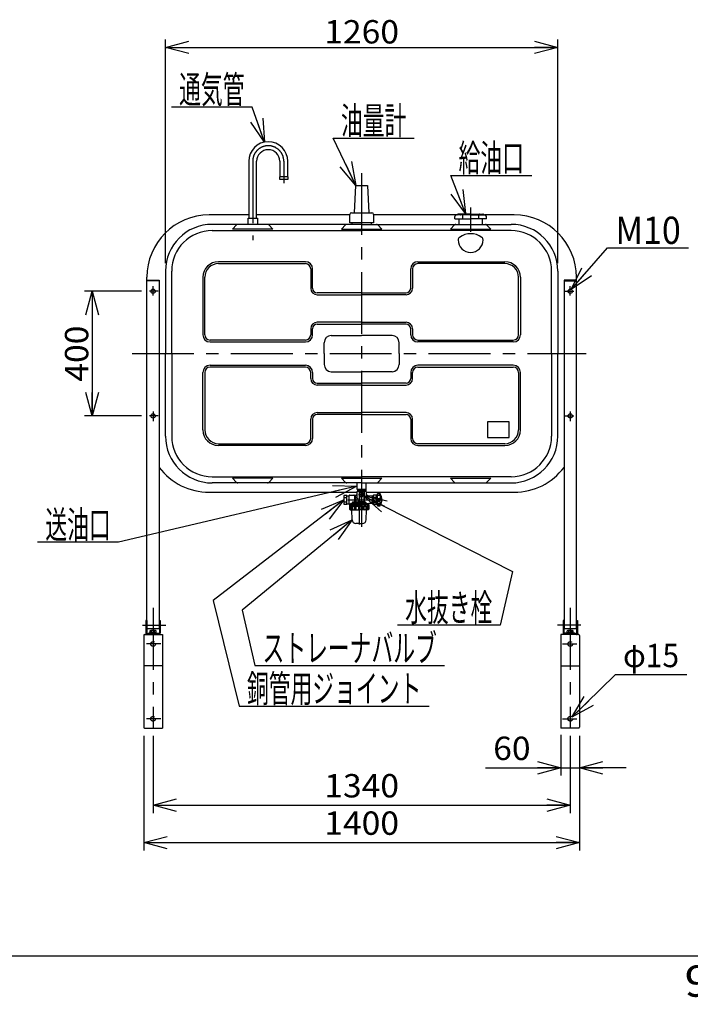
# Model space of a CAD drawing. Extents: x -3113 to 3212, y -2474 to 2455.
# Drawn here: x -323 to 1831, y -2474 to 686 of the extents above; entities that cross this region are included whole.
import ezdxf
from ezdxf.enums import TextEntityAlignment as Align

# ---------------------------------------------------------------- set-up
doc = ezdxf.new("R2010")
doc.units = 0
doc.header["$LTSCALE"] = 6.25
doc.linetypes.add('CENTER', pattern=[50.8, 31.75, -6.35, 6.35, -6.35])
doc.linetypes.add('DASHED2', pattern=[9.525, 6.35, -3.175])
doc.layers.get('0').update_dxf_attribs({"linetype": 'CONTINUOUS'})
doc.layers.add('LAYER0001', color=7, linetype='CONTINUOUS')
doc.layers.add('LAYER0048', color=7, linetype='CONTINUOUS')
doc.styles.add('DCSTYLE1', font='ＭＳ Ｐゴシック', dxfattribs={"width": 0.793103})
doc.styles.add('DCSTYLE3', font='ＭＳ ゴシック', dxfattribs={"width": 0.8})
doc.styles.get("Standard").update_dxf_attribs({"font": 'txt.shx', "bigfont": 'bigfont.shx'})
doc.dimstyles.new('DC_DIAM06', dxfattribs={"dimtxt": 75, "dimasz": 75.000048, "dimexe": 25, "dimexo": 25, "dimgap": 25, "dimtad": 2, "dimtih": 1, "dimtoh": 1, "dimtxsty": 'STANDARD', "dimblk1": 'OPEN30', "dimblk2": 'OPEN30', "dimsah": 1, "dimcen": 0.09, "dimclrd": 4, "dimclre": 4, "dimclrt": 4, "dimazin": 3, "dimtfac": 1, "dimtdec": 4, "dimtofl": 0, "dimtmove": 0, "dimatfit": 3})
doc.dimstyles.new('DC_ROTATED', dxfattribs={"dimtxt": 75, "dimasz": 75.000048, "dimexe": 25, "dimexo": 25, "dimgap": 12.5, "dimtad": 3, "dimdec": 3, "dimtxsty": 'DCSTYLE1', "dimblk1": 'OPEN30', "dimblk2": 'OPEN30', "dimsah": 1, "dimcen": 0.09, "dimclrd": 4, "dimclre": 4, "dimclrt": 4, "dimazin": 3, "dimtfac": 1, "dimtdec": 4, "dimtmove": 0, "dimatfit": 3})

# ---------------------------------------------------------------- blocks, each defined once
blk = doc.blocks.new('_OPEN30')
at = {"color": 0, "linetype": 'BYBLOCK'}
for p, q in [((-1, 0.267949), (0, 0)), ((0, 0), (-1, -0.267949)), ((0, 0), (-1, 0))]:
    blk.add_line(p, q, dxfattribs=at)
blk = doc.blocks.new('DC_GROUP_1')
at = {"color": 4, "linetype": 'CONTINUOUS'}
for p, q in [((1448.8, -179.8), (1565.5, -46.2)), ((1565.5, -46.2), (1825.5, -46.2))]:
    blk.add_line(p, q, dxfattribs=at)
at = {"color": 4, "xscale": 75.00007019038215, "yscale": 74.99973420559108, "rotation": 228.8757251207884}
blk.add_blockref('_OPEN30', (1448.8, -179.8), dxfattribs=at)
at = {"color": 4, "style": 'DCSTYLE1', "width": 0.947138}
blk.add_text('M10', height=87.5, dxfattribs=at).set_placement((1590.5, -33.7), (1800.5, -33.7), align=Align.FIT)
blk = doc.blocks.new('*D3')
at = {"color": 4, "linetype": 'CONTINUOUS'}
for p, q in [((68.8, -185.9), (-115.1, -185.9)), ((-90.1, -185.9), (-90.1, -585.9)), ((68.8, -585.9), (-115.1, -585.9))]:
    blk.add_line(p, q, dxfattribs=at)
at = {"color": 4, "xscale": 75.00007019038215, "yscale": 74.99973420559108}
for p, rotation in [((-90.1, -185.9), 90), ((-90.1, -585.9), 270)]:
    blk.add_blockref('_OPEN30', p, dxfattribs=dict(at, rotation=rotation))
at = {"color": 4, "style": 'DCSTYLE1', "width": 1.1}
blk.add_text('400', height=75, rotation=90, dxfattribs=at).set_placement((-102.6, -475.9), (-102.6, -295.9), align=Align.FIT)
blk = doc.blocks.new('*D7')
at = {"color": 4, "linetype": 'CONTINUOUS'}
for p, q in [((145.5, -95.9), (145.5, 622.1)), ((1405.5, -95.9), (1405.5, 622.1)), ((145.5, 597.1), (1405.5, 597.1))]:
    blk.add_line(p, q, dxfattribs=at)
at = {"color": 4, "xscale": 75.00007019038215, "yscale": 74.99973420559108}
for p, rotation in [((145.5, 597.1), 180), ((1405.5, 597.1), 360)]:
    blk.add_blockref('_OPEN30', p, dxfattribs=dict(at, rotation=rotation))
at = {"color": 4, "style": 'DCSTYLE1', "width": 1.1}
blk.add_text('1260', height=75, dxfattribs=at).set_placement((655.5, 609.6), (895.5, 609.6), align=Align.FIT)
blk = doc.blocks.new('DC_GROUP_2')
at = {"color": 3, "linetype": 'CONTINUOUS'}
for p, q in [((762.2, -820.9), (761.9, -827.9)), ((788.8, -820.9), (789, -827.9)), ((735.5, -868.9), (735.5, -841.2)), ((736.5, -840.2), (758.5, -840.2)), ((752, -842.2), (752, -859.9)), ((752.6, -841.2), (755.8, -846.9)), ((756.4, -848.7), (756.4, -859.9)), ((758.5, -847.9), (757.6, -847.9)), ((761.9, -827.9), (760.5, -829.4)), ((760.5, -829.4), (760.5, -845.9)), ((761.9, -827.9), (775.5, -827.9)), ((762, -825.4), (775.5, -825.4)), ((767.1, -829.4), (767.1, -859.9)), ((767.1, -829.4), (768.9, -829.4)), ((768.9, -829.4), (768.9, -835.9)), ((768.9, -840.9), (768.9, -859.9)), ((774.5, -831.5), (774.5, -845.3)), ((788.9, -825.4), (775.5, -825.4)), ((789, -827.9), (775.5, -827.9)), ((776.5, -831.5), (776.5, -845.3)), ((782, -829.4), (782, -835.9)), ((783.9, -829.4), (782, -829.4)), ((782, -840.9), (782, -859.9)), ((783.9, -829.4), (783.9, -859.9)), ((789, -827.9), (790.5, -829.4)), ((790.5, -829.4), (790.5, -840.9)), ((812.5, -842.9), (792.5, -842.9)), ((809.2, -842.9), (809.2, -854.9)), ((812.5, -841.4), (813.4, -839.9)), ((812.5, -854.9), (812.5, -841.4)), ((822.7, -839.9), (813.4, -839.9)), ((813.4, -846.5), (822.7, -846.5)), ((813.4, -846.5), (813.4, -848.4)), ((813.4, -848.4), (822.7, -848.4)), ((823.5, -841.4), (822.7, -839.9)), ((822.7, -846.5), (822.7, -848.4)), ((823.5, -854.9), (823.5, -841.4)), ((826.2, -850.9), (823.5, -850.9)), ((826.2, -873.9), (826.2, -835.9)), ((827.2, -834.9), (833.6, -834.9)), ((827.2, -835.2), (833.2, -835.2)), ((827.2, -840.2), (833.2, -840.2)), ((827.2, -850.6), (833.2, -850.6)), ((834.2, -839.2), (834.2, -836.2)), ((834.2, -858.2), (834.2, -851.6)), ((834.8, -836), (834.8, -854.9)), ((840.5, -854.9), (840.5, -852.8)), ((767.5, -868.9), (735.5, -868.9)), ((736.5, -871.4), (736.5, -884.9)), ((736.5, -871.4), (767.5, -871.4)), ((737.4, -874.5), (736.5, -874.5)), ((737.4, -874.5), (737.4, -884.9)), ((738.8, -874.5), (738.8, -884.9)), ((738.8, -874.5), (743, -874.5)), ((740, -871.4), (740, -868.9)), ((740, -870.9), (767.5, -870.9)), ((740.2, -866.8), (740.2, -868.9)), ((740.6, -866.3), (745.6, -865.2)), ((742.4, -866.4), (767.5, -866.4)), ((743, -874.5), (743, -884.9)), ((746, -863.4), (746, -864.7)), ((746, -874.5), (746, -884.9)), ((746, -874.5), (752.8, -874.5)), ((746.4, -865.1), (767.5, -865.1)), ((747.5, -861.9), (767.5, -861.9)), ((752.8, -874.5), (752.8, -884.9)), ((757, -874.5), (757, -884.9)), ((757, -874.5), (765.2, -874.5)), ((764.2, -854.9), (764.2, -859.9)), ((765.2, -874.5), (765.2, -884.9)), ((783.4, -861.9), (767.5, -861.9)), ((785.4, -865.1), (767.5, -865.1)), ((791.4, -866.4), (767.5, -866.4)), ((767.5, -868.9), (798.5, -868.9)), ((795, -870.9), (767.5, -870.9)), ((798.5, -871.4), (767.5, -871.4)), ((769.7, -874.5), (769.7, -884.9)), ((778, -874.5), (769.7, -874.5)), ((778, -874.5), (778, -884.9)), ((788.9, -874.5), (782.1, -874.5)), ((782.1, -874.5), (782.1, -884.9)), ((784.9, -863), (785.3, -864.8)), ((785.8, -865.1), (798, -866.9)), ((788.9, -874.5), (788.9, -884.9)), ((792, -874.5), (792, -884.9)), ((796.2, -874.5), (792, -874.5)), ((795, -871.4), (795, -868.9)), ((796.2, -874.5), (796.2, -884.9)), ((797.6, -874.5), (797.6, -884.9)), ((797.6, -874.5), (798.5, -874.5)), ((812.5, -866.9), (798.5, -866.9)), ((798.5, -866.9), (798.5, -868.9)), ((798.5, -871.4), (798.5, -884.9)), ((809.2, -866.9), (809.2, -854.9)), ((812.5, -854.9), (812.5, -868.4)), ((812.5, -868.4), (813.4, -869.9)), ((813.4, -861.5), (822.7, -861.5)), ((813.4, -863.3), (813.4, -861.5)), ((813.4, -863.3), (822.7, -863.3)), ((822.7, -869.9), (813.4, -869.9)), ((822.7, -863.3), (822.7, -861.5)), ((823.5, -868.4), (822.7, -869.9)), ((823.5, -854.9), (823.5, -868.4)), ((826.2, -858.9), (823.5, -858.9)), ((827.2, -859.2), (833.2, -859.2)), ((827.2, -869.7), (833.2, -869.7)), ((827.2, -874.6), (833.2, -874.6)), ((827.2, -874.9), (833.6, -874.9)), ((834.2, -870.7), (834.2, -873.6)), ((834.8, -873.9), (834.8, -854.9)), ((840.5, -854.9), (840.5, -857)), ((737.4, -884.9), (738.8, -884.9)), ((738.5, -886.9), (767.5, -886.9)), ((743, -884.9), (746, -884.9)), ((745.1, -919.7), (744.4, -886.9)), ((752.8, -884.9), (757, -884.9)), ((765.2, -884.9), (769.7, -884.9)), ((796.5, -886.9), (767.5, -886.9)), ((782.1, -884.9), (778, -884.9)), ((792, -884.9), (788.9, -884.9)), ((789.9, -919.7), (790.6, -886.9)), ((797.6, -884.9), (796.2, -884.9)), ((767.5, -930.7), (756.4, -930.7)), ((767.5, -930.7), (778.6, -930.7))]:
    blk.add_line(p, q, dxfattribs=at)
at = {"color": 5, "linetype": 'CONTINUOUS'}
for p, q in [((762.9, -825.4), (762, -827.1)), ((788, -825.4), (789, -827.1)), ((809.2, -843.7), (807.8, -842.9)), ((812.5, -843.7), (809.2, -843.7)), ((741.1, -870.9), (740, -869.1)), ((741.1, -871.4), (741.1, -870.9)), ((793.9, -870.9), (795, -869.1)), ((793.9, -871.4), (793.9, -870.9)), ((809.2, -866.1), (807.8, -866.9)), ((812.5, -866.1), (809.2, -866.1))]:
    blk.add_line(p, q, dxfattribs=at)
at = {"color": 6, "linetype": 'CENTER'}
for p, q in [((764.9, -838.4), (786, -838.4)), ((731.5, -854.9), (844.5, -854.9)), ((767.5, -857.9), (767.5, -934.7))]:
    blk.add_line(p, q, dxfattribs=at)
at = {"color": 3, "linetype": 'CONTINUOUS'}
blk.add_circle((775.5, -838.4), 7, dxfattribs=at)
for centre, radius, start, end in [((736.5, -841.2), 1, 90, 180), ((750.8, -842.2), 2, 30, 90), ((757.6, -845.9), 2, 210, 270), ((758.5, -838.2), 2, 270, 0), ((758.5, -845.9), 2, 270, 0), ((763.8, -832.3), 4.38, 41.7013, 138.2987), ((755.8, -854.9), 8.42, 359.9836, 56.2348), ((775.5, -843.2), 15.3, 64.7289, 115.2711), ((775.5, -838.4), 6.5, 98.8499, 261.1501), ((775.5, -838.4), 6.5, 278.8499, 81.1501), ((787.2, -832.3), 4.38, 41.7013, 138.2987), ((798.1, -854.9), 14.2, 122.5411, 228.2103), ((792.5, -840.9), 2, 180, 270), ((790.5, -854.9), 14, 58.9973, 90), ((819.2, -843.2), 6.68, 150.4949, 209.5051), ((837.6, -854.9), 25.1, 164.9098, 180), ((816.8, -843.2), 6.68, 330.4949, 29.5051), ((798.4, -854.9), 25.1, 360, 15.0902), ((827.2, -835.9), 1, 90, 180), ((833.2, -836.2), 1, 360, 90), ((833.2, -839.2), 1, 270, 360), ((833.2, -851.6), 1, 0, 90), ((833.6, -836.9), 2, 28.2737, 90), ((800.2, -854.9), 40, 331.7263, 28.2737), ((839.2, -852.8), 1.3, 0, 47.1089), ((735.9, -874.5), 1.43, 291.7419, 0.0112), ((735.4, -884.9), 2, 320.7954, 7.7032), ((740.9, -873.7), 2.28, 201.8591, 338.1409), ((740.7, -866.8), 0.5, 102.9045, 180), ((745.5, -864.7), 0.5, 282.9045, 0), ((747.5, -863.4), 1.5, 90, 180), ((749.4, -871.2), 4.81, 224.6325, 315.3675), ((761.1, -869.3), 6.7, 231.8591, 308.1409), ((773.9, -869.3), 6.7, 231.8591, 308.1409), ((785.5, -871.2), 4.81, 224.6325, 315.3675), ((783.4, -863.4), 1.5, 14.9138, 90), ((785.8, -864.6), 0.5, 194.9138, 261.9701), ((794.1, -873.7), 2.28, 201.8591, 338.1409), ((799, -874.5), 1.43, 179.9888, 248.2581), ((799.6, -884.9), 2, 172.2968, 219.2046), ((798, -867.4), 0.5, 0, 81.9701), ((837.6, -854.9), 25.1, 180, 195.0902), ((819.2, -866.6), 6.68, 150.4949, 209.5051), ((798.4, -854.9), 25.1, 344.9098, 0), ((816.8, -866.6), 6.68, 330.4949, 29.5051), ((827.2, -873.9), 1, 180, 270), ((833.2, -858.2), 1, 270, 0), ((833.2, -870.7), 1, 0, 90), ((833.2, -873.6), 1, 270, 0), ((833.6, -872.9), 2, 270, 331.7263), ((839.2, -857), 1.3, 312.8911, 0), ((738.5, -884.9), 2, 180, 270), ((740.8, -884.9), 2, 180, 270), ((741, -884.9), 2, 270, 0), ((748, -884.9), 2, 180, 270), ((750.8, -884.9), 2, 270, 0), ((759, -884.9), 2, 180, 270), ((763.2, -884.9), 2, 270, 0), ((771.7, -884.9), 2, 180, 270), ((776, -884.9), 2, 270, 0), ((784.1, -884.9), 2, 180, 270), ((786.9, -884.9), 2, 270, 0), ((794, -884.9), 2, 180, 270), ((794.2, -884.9), 2, 270, 0), ((796.5, -884.9), 2, 270, 0), ((756.4, -919.4), 11.3, 181.25, 270), ((778.6, -919.4), 11.3, 270, 358.75)]:
    blk.add_arc(centre, radius, start, end, dxfattribs=at)
blk = doc.blocks.new('DC_GROUP_5')
at = {"color": 3, "linetype": 'CONTINUOUS'}
for p, q in [((1435, -1283.3), (1435, -1281.3)), ((1456, -1281.3), (1435, -1281.3)), ((1456, -1283.3), (1435, -1283.3)), ((1435.7, -1281.3), (1435.7, -1275.2)), ((1452.8, -1274.3), (1438.1, -1274.3)), ((1440.6, -1281.3), (1440.6, -1275.2)), ((1450.4, -1281.3), (1450.4, -1275.2)), ((1455.3, -1281.3), (1455.3, -1275.2)), ((1456, -1283.3), (1456, -1281.3))]:
    blk.add_line(p, q, dxfattribs=at)
for centre, radius, start, end in [((1438.1, -1278.1), 3.78, 49.5701, 130.4299), ((1445.5, -1288.1), 13.8, 69.1359, 110.8641), ((1452.8, -1278.1), 3.78, 49.5701, 130.4299)]:
    blk.add_arc(centre, radius, start, end, dxfattribs=at)
blk = doc.blocks.new('DC_GROUP_6')
at = {"color": 3, "linetype": 'CONTINUOUS'}
for p, q in [((95, -1283.3), (95, -1281.3)), ((116, -1281.3), (95, -1281.3)), ((116, -1283.3), (95, -1283.3)), ((95.7, -1281.3), (95.7, -1275.2)), ((112.8, -1274.3), (98.1, -1274.3)), ((100.6, -1281.3), (100.6, -1275.2)), ((110.4, -1281.3), (110.4, -1275.2)), ((115.3, -1281.3), (115.3, -1275.2)), ((116, -1283.3), (116, -1281.3))]:
    blk.add_line(p, q, dxfattribs=at)
for centre, radius, start, end in [((98.1, -1278.1), 3.78, 49.5701, 130.4299), ((105.5, -1288.1), 13.8, 69.1359, 110.8641), ((112.8, -1278.1), 3.78, 49.5701, 130.4299)]:
    blk.add_arc(centre, radius, start, end, dxfattribs=at)
blk = doc.blocks.new('*D14')
at = {"layer": 'LAYER0001', "color": 4, "linetype": 'CONTINUOUS'}
for p, q in [((105.5, -1612.9), (105.5, -1860.4)), ((1445.5, -1612.9), (1445.5, -1860.4)), ((105.5, -1835.4), (1445.5, -1835.4))]:
    blk.add_line(p, q, dxfattribs=at)
at = {"layer": 'LAYER0001', "color": 4, "xscale": 75.00007019038215, "yscale": 74.99973420559108}
for p, rotation in [((105.5, -1835.4), 180), ((1445.5, -1835.4), 360)]:
    blk.add_blockref('_OPEN30', p, dxfattribs=dict(at, rotation=rotation))
at = {"layer": 'LAYER0001', "color": 4, "style": 'DCSTYLE1', "width": 1.1}
blk.add_text('1340', height=75, dxfattribs=at).set_placement((655.5, -1810.4), (895.5, -1810.4), align=Align.FIT)
blk = doc.blocks.new('*D22')
at = {"layer": 'LAYER0001', "color": 4, "linetype": 'CONTINUOUS'}
for p, q in [((1590, -1417.3), (1450.9, -1552.7)), ((1820, -1417.3), (1590, -1417.3))]:
    blk.add_line(p, q, dxfattribs=at)
at = {"layer": 'LAYER0001', "color": 4, "xscale": 75.00007019038215, "yscale": 74.99973420559108, "rotation": 224.2030894239998}
blk.add_blockref('_OPEN30', (1450.9, -1552.7), dxfattribs=at)
at = {"layer": 'LAYER0001', "color": 4, "style": 'DCSTYLE1', "width": 0.825}
blk.add_text('φ15', height=75, dxfattribs=at).set_placement((1615, -1392.3), (1795, -1392.3), align=Align.FIT)
blk = doc.blocks.new('DC_IMAGEDIMGROUP_4')
at = {"layer": 'LAYER0001', "color": 4, "linetype": 'CONTINUOUS'}
for p, q in [((1415.5, -1610), (1415.5, -1740.4)), ((1475.5, -1612.9), (1475.5, -1740.4)), ((1173, -1715.4), (1415.5, -1715.4)), ((1415.5, -1715.4), (1475.5, -1715.4)), ((1625.5, -1715.4), (1475.5, -1715.4))]:
    blk.add_line(p, q, dxfattribs=at)
at = {"layer": 'LAYER0001', "color": 4, "xscale": 75.00007019038215, "yscale": 74.99973420559108}
for p, rotation in [((1415.5, -1715.4), 360), ((1475.5, -1715.4), 180)]:
    blk.add_blockref('_OPEN30', p, dxfattribs=dict(at, rotation=rotation))
at = {"layer": 'LAYER0001', "color": 4, "style": 'DCSTYLE1', "width": 1.1}
blk.add_text('60', height=75, dxfattribs=at).set_placement((1198, -1690.4), (1318, -1690.4), align=Align.FIT)
blk = doc.blocks.new('*D25')
at = {"layer": 'LAYER0001', "color": 4, "linetype": 'CONTINUOUS'}
for p, q in [((75.5, -1612.9), (75.5, -1980.4)), ((1475.5, -1612.9), (1475.5, -1980.4)), ((75.5, -1955.4), (1475.5, -1955.4))]:
    blk.add_line(p, q, dxfattribs=at)
at = {"layer": 'LAYER0001', "color": 4, "xscale": 75.00007019038215, "yscale": 74.99973420559108}
for p, rotation in [((75.5, -1955.4), 180), ((1475.5, -1955.4), 360)]:
    blk.add_blockref('_OPEN30', p, dxfattribs=dict(at, rotation=rotation))
at = {"layer": 'LAYER0001', "color": 4, "style": 'DCSTYLE1', "width": 1.1}
blk.add_text('1400', height=75, dxfattribs=at).set_placement((655.5, -1930.4), (895.5, -1930.4), align=Align.FIT)
blk = doc.blocks.new('DC_GROUP_9')
at = {"layer": 'LAYER0048', "color": 4, "linetype": 'CONTINUOUS'}
for p, q in [((756.5, 154.1), (684.1, 305.8)), ((684.1, 305.8), (944.1, 305.8))]:
    blk.add_line(p, q, dxfattribs=at)
at = {"layer": 'LAYER0048', "color": 4, "xscale": 75.00007019038215, "yscale": 74.99973420559108, "rotation": 295.5014768610114}
blk.add_blockref('_OPEN30', (756.5, 154.1), dxfattribs=at)
at = {"layer": 'LAYER0048', "color": 4, "style": 'DCSTYLE1', "width": 0.55}
blk.add_text('油量計', height=87.5, dxfattribs=at).set_placement((709.1, 318.3), (919.1, 318.3), align=Align.FIT)
blk = doc.blocks.new('DC_GROUP_10')
at = {"layer": 'LAYER0048', "color": 4, "linetype": 'CONTINUOUS'}
for p, q in [((424.3, 405.7), (164.3, 405.7)), ((463, 292.8), (424.3, 405.7))]:
    blk.add_line(p, q, dxfattribs=at)
at = {"layer": 'LAYER0048', "color": 4, "xscale": 75.00007019038215, "yscale": 74.99973420559108, "rotation": 288.9258324029925}
blk.add_blockref('_OPEN30', (463, 292.8), dxfattribs=at)
at = {"layer": 'LAYER0048', "color": 4, "style": 'DCSTYLE1', "width": 0.55}
blk.add_text('通気管', height=87.5, dxfattribs=at).set_placement((189.3, 418.2), (399.3, 418.2), align=Align.FIT)
blk = doc.blocks.new('DC_GROUP_11')
at = {"layer": 'LAYER0048', "color": 4, "linetype": 'CONTINUOUS'}
for p, q in [((1109.2, 63.7), (1061.7, 186.1)), ((1061.7, 186.1), (1321.7, 186.1))]:
    blk.add_line(p, q, dxfattribs=at)
at = {"layer": 'LAYER0048', "color": 4, "xscale": 75.00007019038215, "yscale": 74.99973420559108, "rotation": 291.2223678572139}
blk.add_blockref('_OPEN30', (1109.2, 63.7), dxfattribs=at)
at = {"layer": 'LAYER0048', "color": 4, "style": 'DCSTYLE1', "width": 0.55}
blk.add_text('給油口', height=87.5, dxfattribs=at).set_placement((1086.7, 198.6), (1296.7, 198.6), align=Align.FIT)
blk = doc.blocks.new('DC_GROUP_12')
at = {"layer": 'LAYER0048', "color": 4, "linetype": 'CONTINUOUS'}
for p, q in [((759.5, -811.2), (-5.5, -991.2)), ((-5.5, -991.2), (-265.5, -991.2))]:
    blk.add_line(p, q, dxfattribs=at)
at = {"layer": 'LAYER0048', "color": 4, "xscale": 75.00007019038215, "yscale": 74.99973420559108, "rotation": 13.23850646370003}
blk.add_blockref('_OPEN30', (759.5, -811.2), dxfattribs=at)
at = {"layer": 'LAYER0048', "color": 4, "style": 'DCSTYLE1', "width": 0.55}
blk.add_text('送油口', height=87.5, dxfattribs=at).set_placement((-240.5, -978.7), (-30.5, -978.7), align=Align.FIT)
blk = doc.blocks.new('DC_GROUP_13')
at = {"layer": 'LAYER0048', "color": 4, "linetype": 'CONTINUOUS'}
for p, q in [((745.1, -919.7), (391.7, -1208.9)), ((391.7, -1208.9), (432.1, -1387.4)), ((432.1, -1387.4), (1042.1, -1387.4))]:
    blk.add_line(p, q, dxfattribs=at)
at = {"layer": 'LAYER0048', "color": 4, "xscale": 75.00007019038215, "yscale": 74.99973420559108, "rotation": 39.30280001199487}
blk.add_blockref('_OPEN30', (745.1, -919.7), dxfattribs=at)
at = {"layer": 'LAYER0048', "color": 4, "style": 'DCSTYLE1', "width": 0.612152}
blk.add_text('ストレーナバルブ', height=87.5, dxfattribs=at).set_placement((457.1, -1374.9), (1017.1, -1374.9), align=Align.FIT)
blk = doc.blocks.new('DC_GROUP_14')
at = {"layer": 'LAYER0048', "color": 4, "linetype": 'CONTINUOUS'}
for p, q in [((718.5, -855.1), (298.9, -1178.6)), ((298.9, -1178.6), (382.1, -1517.4)), ((382.1, -1517.4), (992.1, -1517.4))]:
    blk.add_line(p, q, dxfattribs=at)
at = {"layer": 'LAYER0048', "color": 4, "xscale": 75.00007019038215, "yscale": 74.99973420559108, "rotation": 37.63271261585036}
blk.add_blockref('_OPEN30', (718.5, -855.1), dxfattribs=at)
at = {"layer": 'LAYER0048', "color": 4, "style": 'DCSTYLE1', "width": 0.641171}
blk.add_text('銅管用ジョイント', height=87.5, dxfattribs=at).set_placement((407.1, -1504.9), (967.1, -1504.9), align=Align.FIT)
blk = doc.blocks.new('DC_GROUP_15')
at = {"layer": 'LAYER0048', "color": 4, "linetype": 'CONTINUOUS'}
for p, q in [((781.5, -842), (1260, -1084.9)), ((1260, -1084.9), (1220.1, -1257.4)), ((1220.1, -1257.4), (890.1, -1257.4))]:
    blk.add_line(p, q, dxfattribs=at)
at = {"layer": 'LAYER0048', "color": 4, "xscale": 75.00007019038215, "yscale": 74.99973420559108, "rotation": 153.0859423797184}
blk.add_blockref('_OPEN30', (781.5, -842), dxfattribs=at)
at = {"layer": 'LAYER0048', "color": 4, "style": 'DCSTYLE1', "width": 0.572339}
blk.add_text('水抜き栓', height=87.5, dxfattribs=at).set_placement((915.1, -1244.9), (1195.1, -1244.9), align=Align.FIT)

msp = doc.modelspace()

# ---------------------------------------------------------------- linework, layer by layer
at = {"color": 3, "linetype": 'CONTINUOUS'}
for p, q in [((412.7269, 231.3264), (412.7269, 49.0768)), ((438.2269, 49.0768), (438.2269, 231.3264)), ((512.7267, 231.3264), (512.7267, 182.0765)), ((538.2267, 182.0765), (538.2267, 231.3264)), ((538.9767, 182.0765), (511.9767, 182.0765)), ((511.9767, 182.0765), (511.9767, 174.0765)), ((511.9767, 174.0765), (538.9767, 174.0765)), ((538.9767, 174.0765), (538.9767, 182.0765)), ((752.4762, 66.0767), (756.4762, 154.0766)), ((756.4762, 154.0766), (794.4762, 154.0766)), ((794.4762, 154.0766), (798.4761, 66.0767)), ((742.4763, 66.0767), (808.4761, 66.0767)), ((412.7269, 59.0777), (285.4762, 59.0777)), ((410.4769, 29.0768), (410.4769, 49.0768)), ((410.4769, 49.0768), (440.4769, 49.0768)), ((737.4763, 59.0777), (438.2269, 59.0777)), ((440.4769, 49.0768), (440.4769, 29.0768)), ((737.4763, 34.0768), (737.4763, 61.0768)), ((813.4761, 34.0768), (737.4763, 34.0768)), ((743.9763, 34.0768), (743.9763, 29.0768)), ((806.9761, 29.0768), (806.9761, 34.0768)), ((813.4761, 61.0768), (813.4761, 34.0768)), ((1079.6008, 59.0777), (813.4761, 59.0777)), ((1075.0008, 47.0768), (1075.0008, 54.4768)), ((1075.0008, 47.0768), (1125.4755, 47.0768)), ((1125.4755, 59.0768), (1079.6008, 59.0768)), ((1083.5425, 60.4737), (1083.3237, 60.1455)), ((1125.4755, 62.0768), (1086.5379, 62.0768)), ((1087.3256, 47.0768), (1087.3256, 29.0768)), ((1095.5218, 60.4737), (1095.303, 60.1455)), ((1099.7257, 57.8686), (1099.7257, 48.1661)), ((1125.4755, 62.0768), (1164.4131, 62.0768)), ((1125.4755, 59.0768), (1171.3501, 59.0768)), ((1175.9501, 47.0768), (1125.4755, 47.0768)), ((1151.2253, 57.8686), (1151.2253, 48.1661)), ((1155.4292, 60.4737), (1155.648, 60.1455)), ((1163.6254, 29.0768), (1163.6254, 47.0768)), ((1167.4085, 60.4737), (1167.6273, 60.1455)), ((1265.4762, 59.0777), (1171.3501, 59.0777)), ((1175.9501, 47.0768), (1175.9501, 54.4768)), ((775.4762, 29.0768), (295.4771, 29.0768)), ((295.4771, 9.0769), (775.4762, 9.0769)), ((360.477, 14.0769), (374.0125, 27.6124)), ((490.4768, 14.0769), (360.477, 14.0769)), ((476.9413, 27.6124), (490.4768, 14.0769)), ((724.0118, 27.6124), (710.4763, 14.0769)), ((710.4763, 14.0769), (840.4761, 14.0769)), ((775.4762, 29.0768), (1255.4752, 29.0768)), ((1255.4752, 9.0769), (775.4762, 9.0769)), ((840.4761, 14.0769), (826.9406, 27.6124)), ((1074.0111, 27.6124), (1060.4756, 14.0769)), ((1060.4756, 14.0769), (1190.4754, 14.0769)), ((1190.4754, 14.0769), (1176.9399, 27.6124)), ((594.9765, -90.9229), (315.4771, -90.9229)), ((955.9758, -90.9229), (1235.4753, -90.9229)), ((145.4774, -120.9229), (145.4774, -385.9223)), ((165.4774, -385.9223), (165.4774, -120.9229)), ((315.4771, -96.9229), (594.9765, -96.9229)), ((611.9765, -113.9229), (611.9765, -175.9228)), ((617.9765, -175.9228), (617.9765, -113.9229)), ((932.9759, -175.9228), (932.9759, -113.9229)), ((938.9759, -113.9229), (938.9759, -175.9228)), ((1235.4753, -96.9229), (955.9758, -96.9229)), ((1385.475, -385.9223), (1385.475, -120.9229)), ((1405.4749, -120.9229), (1405.4749, -385.9223)), ((85.4776, -1268.4206), (85.4776, -140.9223)), ((85.4776, -150.4228), (125.4775, -150.4228)), ((125.4775, -152.4228), (85.4776, -152.4228)), ((125.4775, -150.4228), (125.4775, -385.9223)), ((265.4772, -140.9228), (265.4772, -325.4225)), ((271.4772, -325.4225), (271.4772, -140.9228)), ((1279.4752, -325.4225), (1279.4752, -140.9228)), ((1285.4752, -140.9228), (1285.4752, -325.4225)), ((1465.4748, -150.4228), (1425.4749, -150.4228)), ((1425.4749, -150.4228), (1425.4749, -385.9223)), ((1425.4749, -152.4228), (1465.4748, -152.4228)), ((1465.4748, -1268.4206), (1465.4748, -140.9223)), ((775.4762, -190.9227), (632.9765, -190.9227)), ((632.9765, -196.9227), (775.4762, -196.9227)), ((775.4762, -190.9227), (917.9759, -190.9227)), ((917.9759, -196.9227), (775.4762, -196.9227)), ((611.9765, -305.9225), (611.9765, -325.4225)), ((617.9765, -325.4225), (617.9765, -305.9225)), ((775.4762, -284.9225), (632.9765, -284.9225)), ((632.9765, -290.9225), (775.4762, -290.9225)), ((775.4762, -284.9225), (917.9759, -284.9225)), ((917.9759, -290.9225), (775.4762, -290.9225)), ((932.9759, -325.4225), (932.9759, -305.9225)), ((938.9759, -305.9225), (938.9759, -325.4225)), ((594.9765, -342.4224), (288.4772, -342.4224)), ((677.9764, -327.9225), (775.4762, -327.9225)), ((872.976, -327.9225), (775.4762, -327.9225)), ((955.9758, -342.4224), (1262.4752, -342.4224)), ((288.4772, -348.4224), (594.9765, -348.4224)), ((654.9764, -385.9223), (654.9764, -350.9224)), ((895.9759, -385.9223), (895.9759, -350.9224)), ((1262.4752, -348.4224), (955.9758, -348.4224)), ((125.4775, -385.9223), (125.4775, -1268.4206)), ((145.4774, -650.9218), (145.4774, -385.9223)), ((165.4774, -385.9223), (165.4774, -650.9218)), ((654.9764, -385.9223), (654.9764, -420.9223)), ((895.9759, -385.9223), (895.9759, -420.9223)), ((1385.475, -385.9223), (1385.475, -650.9218)), ((1405.4749, -650.9218), (1405.4749, -385.9223)), ((1425.4749, -385.9223), (1425.4749, -1268.4206)), ((288.4772, -423.4223), (594.9765, -423.4223)), ((594.9765, -429.4223), (288.4772, -429.4223)), ((1262.4752, -423.4223), (955.9758, -423.4223)), ((955.9758, -429.4223), (1262.4752, -429.4223)), ((265.4772, -630.9219), (265.4772, -446.4222)), ((271.4772, -446.4222), (271.4772, -630.9219)), ((611.9765, -465.9222), (611.9765, -446.4222)), ((617.9765, -446.4222), (617.9765, -465.9222)), ((677.9764, -443.9222), (775.4762, -443.9222)), ((872.976, -443.9222), (775.4762, -443.9222)), ((932.9759, -446.4222), (932.9759, -465.9222)), ((938.9759, -465.9222), (938.9759, -446.4222)), ((1279.4752, -446.4222), (1279.4752, -630.9219)), ((1285.4752, -630.9219), (1285.4752, -446.4222)), ((632.9765, -480.9222), (775.4762, -480.9222)), ((775.4762, -486.9221), (632.9765, -486.9221)), ((917.9759, -480.9222), (775.4762, -480.9222)), ((775.4762, -486.9221), (917.9759, -486.9221)), ((611.9765, -657.9218), (611.9765, -595.9219)), ((617.9765, -595.9219), (617.9765, -657.9218)), ((632.9765, -574.922), (775.4762, -574.922)), ((775.4762, -580.922), (632.9765, -580.922)), ((917.9759, -574.922), (775.4762, -574.922)), ((775.4762, -580.922), (917.9759, -580.922)), ((932.9759, -595.9219), (932.9759, -657.9218)), ((938.9759, -657.9218), (938.9759, -595.9219)), ((1249.4752, -604.9219), (1179.4753, -604.9219)), ((1179.4753, -604.9219), (1179.4753, -654.9218)), ((1249.4752, -654.9218), (1249.4752, -604.9219)), ((1179.4753, -654.9218), (1249.4752, -654.9218)), ((315.4771, -674.9218), (594.9765, -674.9218)), ((594.9765, -680.9218), (315.4771, -680.9218)), ((1235.4753, -674.9218), (955.9758, -674.9218)), ((955.9758, -680.9218), (1235.4753, -680.9218)), ((295.4771, -780.9216), (775.4762, -780.9216)), ((490.4768, -785.9215), (360.477, -785.9215)), ((360.477, -785.9215), (374.0125, -799.4571)), ((476.9413, -799.4571), (490.4768, -785.9215)), ((710.4763, -785.9215), (840.4761, -785.9215)), ((724.0118, -799.4571), (710.4763, -785.9215)), ((1255.4752, -780.9216), (775.4762, -780.9216)), ((840.4761, -785.9215), (826.9406, -799.4571)), ((1060.4756, -785.9215), (1190.4754, -785.9215)), ((1074.0111, -799.4571), (1060.4756, -785.9215)), ((1190.4754, -785.9215), (1176.9399, -799.4571)), ((775.4762, -800.9215), (295.4771, -800.9215)), ((760.4762, -800.9215), (760.4762, -820.9215)), ((760.4762, -820.9215), (790.4762, -820.9215)), ((775.4762, -800.9215), (1255.4752, -800.9215)), ((790.4762, -820.9215), (790.4762, -800.9215)), ((285.4762, -830.9223), (760.4762, -830.9223)), ((727.4762, -841.5715), (718.4762, -841.5715)), ((718.4762, -841.5715), (718.4762, -868.5715)), ((718.4762, -848.0715), (727.4762, -848.0715)), ((727.4762, -868.5715), (727.4762, -841.5715)), ((727.4762, -842.5715), (735.4762, -842.5715)), ((790.4762, -830.9223), (1265.4762, -830.9223)), ((718.4762, -861.5715), (727.4762, -861.5715)), ((718.4762, -868.5715), (727.4762, -868.5715)), ((727.4762, -867.5715), (735.4762, -867.5715)), ((84.9775, -1242.9206), (82.6775, -1242.9206)), ((82.6775, -1242.9206), (82.6775, -1285.0206)), ((84.9775, -1242.9206), (84.9775, -1285.0206)), ((125.9774, -1242.9206), (125.9774, -1282.7206)), ((125.9774, -1242.9206), (128.2774, -1242.9206)), ((128.2774, -1242.9206), (128.2774, -1282.7206)), ((1424.975, -1242.9206), (1422.675, -1242.9206)), ((1422.675, -1242.9206), (1422.675, -1282.7206)), ((1424.975, -1242.9206), (1424.975, -1282.7206)), ((1465.9749, -1242.9206), (1465.9749, -1285.0206)), ((1465.9749, -1242.9206), (1468.2749, -1242.9206)), ((1468.2749, -1242.9206), (1468.2749, -1285.0206)), ((75.4775, -1290.8206), (75.4775, -1585.0206)), ((78.3775, -1287.9206), (135.4775, -1287.9206)), ((85.4776, -1268.4206), (125.4775, -1268.4206)), ((85.5775, -1285.6206), (125.3774, -1285.6206)), ((89.4775, -1283.3206), (89.4775, -1285.6206)), ((89.4775, -1283.3206), (125.3774, -1283.3206)), ((123.7774, -1285.6206), (123.7774, -1287.9206)), ((135.4775, -1287.9206), (135.4775, -1290.2206)), ((135.4775, -1290.2206), (135.4775, -1587.9206)), ((1472.5749, -1287.9206), (1415.4749, -1287.9206)), ((1415.4749, -1287.9206), (1415.4749, -1290.2206)), ((1415.4749, -1290.2206), (1415.4749, -1587.9206)), ((1425.4749, -1268.4206), (1465.9749, -1268.4206)), ((1461.4749, -1283.3206), (1425.575, -1283.3206)), ((1465.3749, -1285.6206), (1425.575, -1285.6206)), ((1427.175, -1285.6206), (1427.175, -1287.9206)), ((1461.4749, -1283.3206), (1461.4749, -1285.6206)), ((1475.4749, -1290.8206), (1475.4749, -1585.0206)), ((135.4775, -1387.9206), (75.4775, -1387.9206)), ((1415.4749, -1387.9206), (1475.4749, -1387.9206)), ((78.3775, -1587.9206), (135.4775, -1587.9206)), ((1472.5749, -1587.9206), (1415.4749, -1587.9206))]:
    msp.add_line(p, q, dxfattribs=at)
at = {"color": 6, "linetype": 'CENTER'}
for p, q in [((425.4769, 231.3264), (425.4769, -22.2556)), ((525.4767, 231.3264), (525.4767, 161.0276)), ((775.4762, 193.548), (775.4762, -942.1826)), ((1125.4755, 83.083), (1125.4755, 5.1768)), ((122.2845, -185.9227), (93.83, -185.9227)), ((105.4775, -199.8467), (105.4775, -169.6411)), ((1428.6679, -185.9227), (1457.1224, -185.9227)), ((1445.4748, -199.8467), (1445.4748, -169.6411)), ((37.9829, -385.9223), (1496.5301, -385.9223)), ((122.2845, -585.9219), (93.83, -585.9219)), ((105.4775, -571.998), (105.4775, -602.2035)), ((1428.6679, -585.9219), (1457.1224, -585.9219)), ((1445.4748, -571.998), (1445.4748, -602.2035)), ((105.4775, -1202.1715), (105.4775, -1587.9206)), ((1445.4749, -1202.1715), (1445.4749, -1587.9206)), ((71.4428, -1257.9206), (146.3659, -1257.9206)), ((1479.5096, -1257.9206), (1404.5865, -1257.9206)), ((130.2774, -1317.9206), (84.4775, -1317.9206)), ((1420.675, -1317.9206), (1466.4749, -1317.9206)), ((130.2774, -1557.9206), (84.4775, -1557.9206)), ((1420.675, -1557.9206), (1466.4749, -1557.9206))]:
    msp.add_line(p, q, dxfattribs=at)
at = {"color": 3, "linetype": 'CONTINUOUS'}
for centre in [(105.4775, -185.9227), (1445.4748, -185.9227), (105.4775, -585.9219), (1445.4748, -585.9219)]:
    msp.add_circle(centre, 7, dxfattribs=at)
at = {"color": 3, "linetype": 'DASHED2'}
for centre in [(105.4775, -1317.9206), (1445.4749, -1317.9206), (105.4775, -1557.9206), (1445.4749, -1557.9206)]:
    msp.add_circle(centre, 7.5, dxfattribs=at)
at = {"color": 3, "linetype": 'CONTINUOUS'}
for centre, radius, start, end in [((475.4768, 231.3264), 62.7499, 90, 180), ((475.4768, 231.3264), 62.7499, 0, 90), ((475.4768, 231.3264), 37.2499, 0, 180), ((742.4763, 61.0768), 5, 90, 180), ((808.4761, 61.0768), 5, 0, 90), ((285.4762, -140.9223), 200, 90, 180), ((1079.6008, 54.4768), 4.6, 90, 180), ((1081.3268, 61.4768), 2.4, 270, 326.3099321), ((1086.5379, 58.4768), 3.6, 90, 146.3099321), ((1093.3061, 61.4768), 2.4, 270, 326.3099321), ((1098.5172, 58.4768), 3.6, 90, 146.3099321), ((1152.4338, 58.4768), 3.6, 33.6900679, 90), ((1157.6449, 61.4768), 2.4, 213.6900679, 270), ((1164.4131, 58.4768), 3.6, 33.6900679, 90), ((1169.6242, 61.4768), 2.4, 213.6900679, 270), ((1171.3501, 54.4768), 4.6, 0, 90), ((1265.4762, -140.9223), 200, 0, 90), ((295.4771, -120.9229), 149.9997, 90, 180), ((295.4771, -120.9229), 129.9997, 90, 180), ((377.5481, 24.0768), 5, 90, 135), ((473.4057, 24.0768), 5, 45, 90), ((727.5474, 24.0768), 5, 90, 135), ((823.405, 24.0768), 5, 45, 90), ((1077.5467, 24.0768), 5, 90, 135), ((1173.4043, 24.0768), 5, 45, 90), ((1255.4752, -120.9229), 149.9997, 0, 90), ((1255.4752, -120.9229), 129.9997, 0, 90), ((1095.4755, -20.9231), 10, 126.8698976, 180), ((1125.4755, -20.9231), 40, 180, 0), ((1125.4755, -60.9231), 60, 53.1301024, 126.8698976), ((1155.4755, -20.9231), 10, 0, 53.1301024), ((315.4771, -140.9228), 49.9999, 90, 180), ((594.9765, -113.9229), 23, 0, 90), ((955.9758, -113.9229), 23, 90, 180), ((1235.4753, -140.9228), 49.9999, 0, 90), ((315.4771, -140.9228), 43.9999, 90, 180), ((594.9765, -113.9229), 17, 0, 90), ((955.9758, -113.9229), 17, 90, 180), ((1235.4753, -140.9228), 43.9999, 0, 90), ((632.9765, -175.9228), 21, 180, 270), ((632.9765, -175.9228), 15, 180, 270), ((917.9759, -175.9228), 15, 270, 0), ((917.9759, -175.9228), 21, 270, 0), ((632.9765, -305.9225), 21, 90, 180), ((632.9765, -305.9225), 15, 90, 180), ((917.9759, -305.9225), 21, 0, 90), ((917.9759, -305.9225), 15, 0, 90), ((288.4772, -325.4225), 23, 180, 270), ((288.4772, -325.4225), 17, 180, 270), ((594.9765, -325.4225), 23, 270, 0), ((594.9765, -325.4225), 17, 270, 0), ((677.9764, -350.9224), 23, 90, 180), ((872.976, -350.9224), 23, 0, 90), ((955.9758, -325.4225), 23, 180, 270), ((955.9758, -325.4225), 17, 180, 270), ((1262.4752, -325.4225), 23, 270, 0), ((1262.4752, -325.4225), 17, 270, 0), ((288.4772, -446.4222), 23, 90, 180), ((288.4772, -446.4222), 17, 90, 180), ((594.9765, -446.4222), 23, 0, 90), ((594.9765, -446.4222), 17, 0, 90), ((677.9764, -420.9223), 23, 180, 270), ((872.976, -420.9223), 23, 270, 0), ((955.9758, -446.4222), 23, 90, 180), ((955.9758, -446.4222), 17, 90, 180), ((1262.4752, -446.4222), 23, 0, 90), ((1262.4752, -446.4222), 17, 0, 90), ((632.9765, -465.9222), 21, 180, 270), ((632.9765, -465.9222), 15, 180, 270), ((917.9759, -465.9222), 15, 270, 0), ((917.9759, -465.9222), 21, 270, 0), ((632.9765, -595.9219), 21, 90, 180), ((632.9765, -595.9219), 15, 90, 180), ((917.9759, -595.9219), 21, 0, 90), ((917.9759, -595.9219), 15, 0, 90), ((315.4771, -630.9219), 49.9999, 180, 270), ((315.4771, -630.9219), 43.9999, 180, 270), ((1235.4753, -630.9219), 49.9999, 270, 0), ((1235.4753, -630.9219), 43.9999, 270, 0), ((295.4771, -650.9218), 149.9997, 180, 270), ((295.4771, -650.9218), 129.9997, 180, 270), ((594.9765, -657.9218), 23, 270, 0), ((594.9765, -657.9218), 17, 270, 0), ((955.9758, -657.9218), 23, 180, 270), ((955.9758, -657.9218), 17, 180, 270), ((1255.4752, -650.9218), 149.9997, 270, 0), ((1255.4752, -650.9218), 129.9997, 270, 0), ((285.4762, -630.9223), 200, 216.8705183, 270), ((1265.4762, -630.9223), 200, 270, 323.1294817), ((377.5481, -795.9215), 5, 225, 270), ((473.4057, -795.9215), 5, 270, 315), ((727.5474, -795.9215), 5, 225, 270), ((823.405, -795.9215), 5, 270, 315), ((1077.5467, -795.9215), 5, 225, 270), ((1173.4043, -795.9215), 5, 270, 315), ((78.3775, -1290.8206), 2.9, 90, 180), ((85.5775, -1285.0206), 2.9, 180, 270), ((85.5775, -1285.0206), 0.6, 180, 270), ((125.3774, -1282.7206), 0.6, 270, 0), ((125.3774, -1282.7206), 2.9, 270, 0), ((1425.575, -1282.7206), 2.9, 180, 270), ((1425.575, -1282.7206), 0.6, 180, 270), ((1465.3749, -1285.0206), 0.6, 270, 0), ((1465.3749, -1285.0206), 2.9, 270, 0), ((1472.5749, -1290.8206), 2.9, 0, 90), ((78.3775, -1585.0206), 2.9, 180, 270), ((1472.5749, -1585.0206), 2.9, 270, 0)]:
    msp.add_arc(centre, radius, start, end, dxfattribs=at)
at = {"color": 6, "linetype": 'CENTER'}
msp.add_arc((475.4768, 231.3264), 49.9999, 0, 180, dxfattribs=at)
at = {"layer": 'LAYER0048', "color": 7, "linetype": 'CONTINUOUS'}
msp.add_line((3212.5, -2320), (-3112.5, -2320), dxfattribs=at)

# ---------------------------------------------------------------- block references
at = {"linetype": 'CONTINUOUS'}
for name in ['DC_GROUP_1', 'DC_GROUP_2', 'DC_GROUP_6', 'DC_GROUP_5']:
    msp.add_blockref(name, (0, 0), dxfattribs=at)
at = {"layer": 'LAYER0001', "linetype": 'CONTINUOUS'}
msp.add_blockref('DC_IMAGEDIMGROUP_4', (0, 0), dxfattribs=at)
at = {"layer": 'LAYER0048', "linetype": 'CONTINUOUS'}
for name in ['DC_GROUP_10', 'DC_GROUP_9', 'DC_GROUP_11', 'DC_GROUP_12', 'DC_GROUP_14', 'DC_GROUP_15', 'DC_GROUP_13']:
    msp.add_blockref(name, (0, 0), dxfattribs=at)

# ---------------------------------------------------------------- texts
at = {"layer": 'LAYER0048', "color": 2, "style": 'DCSTYLE3', "width": 1.230308}
msp.add_text('96477-70107-00/01', height=100, dxfattribs=at).set_placement((1812.5, -2450), (3172.5, -2450), align=Align.FIT)

# ---------------------------------------------------------------- dimensions: what is measured, and where the dimension line sits
at = {"linetype": 'CONTINUOUS'}
dim = msp.add_linear_dim(base=(1405.4749, 597.1053), p1=(145.4774, -120.9229), p2=(1405.4749, -120.9229), text='1260', dimstyle='DC_ROTATED', override={"dimtxt": 75, "dimasz": 75.000048, "dimexe": 25, "dimexo": 25, "dimgap": 12.5, "dimtad": 3, "dimtih": 0, "dimtoh": 0, "dimdec": 3, "dimlfac": 1, "dimzin": 8, "dimtxsty": 'DCSTYLE1', "dimblk1": 'OPEN30', "dimblk2": 'OPEN30', "dimsah": 1, "dimclrd": 4, "dimclre": 4, "dimclrt": 4, "dimazin": 2, "dimtofl": 1, "dimtolj": 0, "dimtzin": 8, "dimarcsym": 1}, dxfattribs=at)
dim.commit()
dim.dimension.update_dxf_attribs({"geometry": '*D7', "text_midpoint": (775.4762, 597.1053), "dimtype": 160})
dim = msp.add_linear_dim(base=(-90.1397, -585.9219), p1=(93.83, -185.9227), p2=(93.83, -585.9219), angle=90, text='400', dimstyle='DC_ROTATED', override={"dimtxt": 75, "dimasz": 75.000048, "dimexe": 25, "dimexo": 25, "dimgap": 12.5, "dimtad": 3, "dimtih": 0, "dimtoh": 0, "dimdec": 3, "dimlfac": 1, "dimzin": 8, "dimtxsty": 'DCSTYLE1', "dimblk1": 'OPEN30', "dimblk2": 'OPEN30', "dimsah": 1, "dimclrd": 4, "dimclre": 4, "dimclrt": 4, "dimazin": 2, "dimtofl": 1, "dimtolj": 0, "dimtzin": 8, "dimarcsym": 1}, dxfattribs=at)
dim.commit()
dim.dimension.update_dxf_attribs({"geometry": '*D3', "text_midpoint": (-90.1397, -385.9223), "dimtype": 160})
at = {"layer": 'LAYER0001', "linetype": 'CONTINUOUS'}
dim = msp.add_diameter_dim_2p(p1=(1440.0983, -1563.1496), p2=(1450.8514, -1552.6916), text='φ15', dimstyle='DC_DIAM06', override={"dimtxt": 75, "dimasz": 75.000048, "dimexe": 25, "dimexo": 25, "dimgap": 25, "dimtad": 2, "dimdec": 2, "dimlfac": 1, "dimzin": 8, "dimblk1": 'OPEN30', "dimblk2": 'OPEN30', "dimsah": 1, "dimclrd": 4, "dimclre": 4, "dimclrt": 4, "dimazin": 2, "dimtolj": 0, "dimtzin": 8, "dimarcsym": 1}, dxfattribs=at)
dim.commit()
dim.dimension.update_dxf_attribs({"geometry": '*D22', "text_midpoint": (1705.0442, -1417.3179), "dimtype": 163})
for base, p1, p2, picture, middle in [((1475.4749, -1955.4145), (75.4775, -1587.9206), (1475.4749, -1587.9206), '*D25', (775.4762, -1955.4145)), ((1445.4749, -1835.4145), (105.4775, -1587.9206), (1445.4749, -1587.9206), '*D14', (775.4762, -1835.4145))]:
    dim = msp.add_linear_dim(base=base, p1=p1, p2=p2, dimstyle='DC_ROTATED', override={"dimtxt": 75, "dimasz": 75.000048, "dimexe": 25, "dimexo": 25, "dimgap": 25, "dimtad": 3, "dimtih": 0, "dimtoh": 0, "dimdec": 2, "dimlfac": 1, "dimzin": 8, "dimtxsty": 'DCSTYLE1', "dimblk1": 'OPEN30', "dimblk2": 'OPEN30', "dimsah": 1, "dimclrd": 4, "dimclre": 4, "dimclrt": 4, "dimazin": 2, "dimtofl": 1, "dimtolj": 0, "dimtzin": 8, "dimarcsym": 1}, dxfattribs=at)
    dim.commit()
    dim.dimension.update_dxf_attribs({"geometry": picture, "text_midpoint": middle, "dimtype": 160})

doc.saveas('drawing.dxf')
